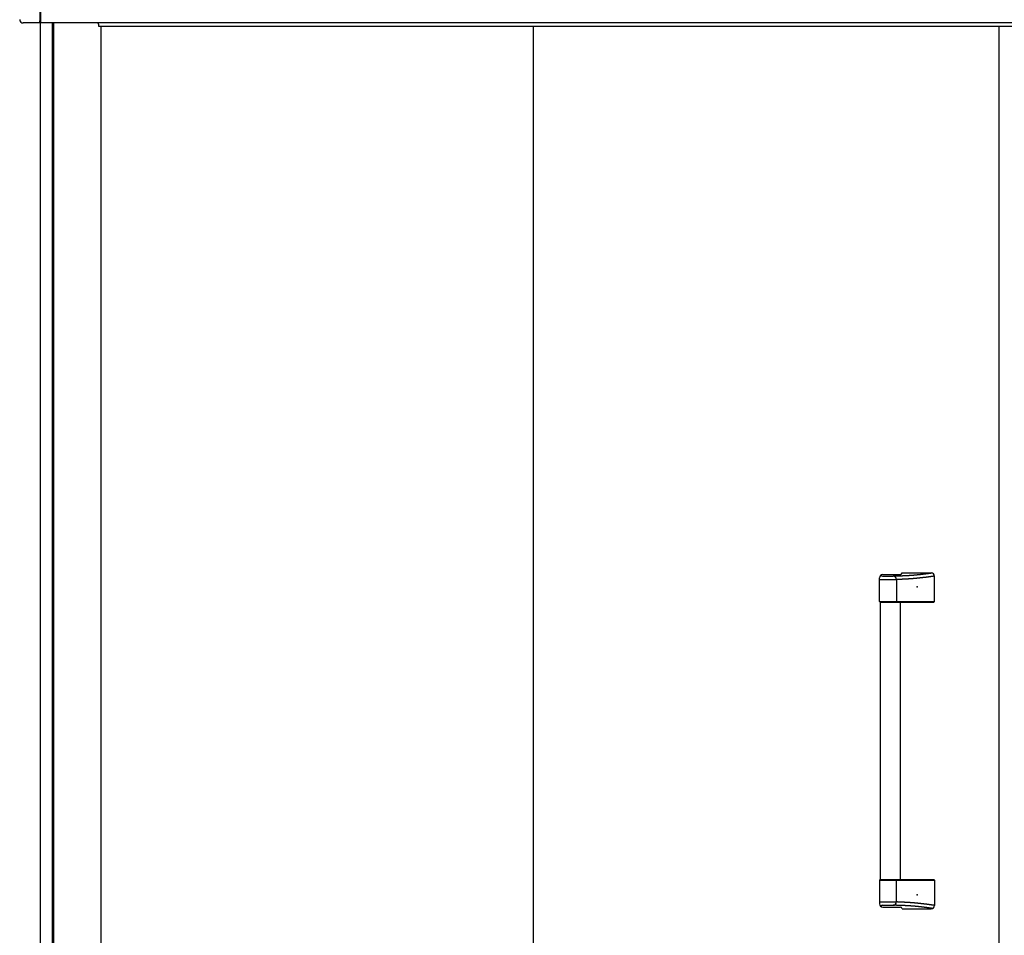
# Model space of a CAD drawing. Extents: x 543 to 20478, y 184 to 14052.
# Drawn here: x 2028 to 3511, y 11905 to 13285 of the extents above; entities that cross this region are included whole.
import ezdxf

# ---------------------------------------------------------------- set-up
doc = ezdxf.new("R2010")
doc.units = 0
doc.header["$LTSCALE"] = 50
doc.header["$MEASUREMENT"] = 0
for name, color, linetype in [('上枠前', 2, 'CONTINUOUS'), ('取手セット', 3, 'CONTINUOUS'), ('扉左', 3, 'CONTINUOUS'), ('柱前', 3, 'CONTINUOUS'), ('隙間隠し', 1, 'CONTINUOUS'), ('鼻隠し前', 2, 'CONTINUOUS'), ('鼻隠し前コーナー樹脂', 4, 'CONTINUOUS')]:
    doc.layers.add(name, color=color, linetype=linetype)

msp = doc.modelspace()

# ---------------------------------------------------------------- linework, layer by layer
at = {"layer": '上枠前'}
for p, q in [((2146.9, 13278), (2146.9, 13275)), ((2146.9, 13275), (4888.9, 13275))]:
    msp.add_line(p, q, dxfattribs=at)
msp.add_arc((2141.9, 13278), 5, 0, 28.9008, dxfattribs=at)
at = {"layer": '取手セット'}
for p, q in [((3323.4, 12408.3), (3323.4, 12443.9)), ((3325.9, 12448.1), (3325.9, 12448.2)), ((3327.9, 12446.1), (3344, 12446.1)), ((3328.4, 12448.9), (3355.1, 12448.9)), ((3357.4, 12451.3), (3401.2, 12451.3)), ((3406.2, 12408.3), (3406.2, 12446.3)), ((3323.4, 12441.1), (3349, 12441.1)), ((3349, 12441.1), (3349, 12408.3)), ((3324.4, 12407.3), (3323.4, 12408.3)), ((3323.4, 12408.3), (3406.2, 12408.3)), ((3324.4, 12407.3), (3405.2, 12407.3)), ((3324.9, 11989.3), (3324.9, 12407.3)), ((3347.5, 12407.3), (3349, 12408.3)), ((3354.9, 11989.3), (3354.9, 12407.3)), ((3405.2, 12407.3), (3406.2, 12408.3)), ((3324.4, 11989.3), (3323.4, 11988.3)), ((3323.4, 11988.3), (3323.4, 11952.7)), ((3323.4, 11988.3), (3406.2, 11988.3)), ((3324.4, 11989.3), (3405.2, 11989.3)), ((3347.5, 11989.3), (3349, 11988.3)), ((3349, 11955.5), (3349, 11988.3)), ((3405.2, 11989.3), (3406.2, 11988.3)), ((3406.2, 11988.3), (3406.2, 11950.3)), ((3323.4, 11955.5), (3349, 11955.5)), ((3325.9, 11948.5), (3325.9, 11948.4)), ((3327.9, 11950.5), (3344, 11950.5)), ((3328.4, 11947.7), (3355.1, 11947.7)), ((3357.4, 11945.3), (3401.2, 11945.3))]:
    msp.add_line(p, q, dxfattribs=at)
for points in [[(3403.2, 12450.9, 0), (3402.8, 12450.9, 0), (3402.5, 12450.8, 0), (3402.2, 12450.8, 0), (3401.8, 12450.7, 0), (3401.5, 12450.7, 0), (3401.1, 12450.6, 0), (3400.8, 12450.6, 0), (3400.4, 12450.5, 0), (3400.1, 12450.5, 0), (3399.8, 12450.4, 0), (3399.4, 12450.4, 0), (3399.1, 12450.3, 0), (3398.8, 12450.3, 0), (3398.4, 12450.2, 0), (3398.1, 12450.2, 0), (3397.7, 12450.2, 0), (3397.4, 12450.1, 0), (3397.1, 12450.1, 0), (3396.7, 12450, 0), (3396.4, 12450, 0), (3396, 12449.9, 0), (3395.7, 12449.9, 0), (3395.4, 12449.8, 0), (3395, 12449.8, 0), (3394.7, 12449.7, 0), (3394.3, 12449.7, 0), (3394, 12449.7, 0), (3393.7, 12449.6, 0), (3393.3, 12449.6, 0), (3393, 12449.5, 0), (3392.6, 12449.5, 0), (3392.3, 12449.4, 0), (3392, 12449.4, 0), (3391.6, 12449.4, 0), (3391.3, 12449.3, 0), (3390.9, 12449.3, 0), (3390.6, 12449.2, 0), (3390.3, 12449.2, 0), (3389.9, 12449.1, 0), (3389.6, 12449.1, 0), (3389.2, 12449.1, 0), (3388.9, 12449, 0), (3388.6, 12449, 0), (3388.2, 12448.9, 0), (3387.9, 12448.9, 0), (3387.6, 12448.9, 0), (3387.2, 12448.8, 0), (3386.9, 12448.8, 0), (3386.5, 12448.7, 0), (3386.2, 12448.7, 0), (3385.8, 12448.7, 0), (3385.5, 12448.6, 0), (3385.2, 12448.6, 0), (3384.8, 12448.5, 0), (3384.5, 12448.5, 0), (3384.2, 12448.5, 0), (3383.8, 12448.4, 0), (3383.5, 12448.4, 0), (3383.1, 12448.3, 0), (3382.8, 12448.3, 0), (3382.4, 12448.3, 0), (3382.1, 12448.2, 0), (3381.8, 12448.2, 0), (3381.4, 12448.2, 0), (3381.1, 12448.1, 0), (3380.8, 12448.1, 0), (3380.4, 12448.1, 0), (3380.1, 12448, 0), (3379.7, 12448, 0), (3379.4, 12448, 0), (3379.1, 12447.9, 0), (3378.7, 12447.9, 0), (3378.4, 12447.9, 0), (3378, 12447.8, 0), (3377.7, 12447.8, 0), (3377.3, 12447.8, 0), (3377, 12447.7, 0), (3376.7, 12447.7, 0), (3376.3, 12447.7, 0), (3376, 12447.6, 0), (3375.6, 12447.6, 0), (3375.3, 12447.6, 0), (3375, 12447.6, 0), (3374.6, 12447.5, 0), (3374.3, 12447.5, 0), (3373.9, 12447.5, 0), (3373.6, 12447.4, 0), (3373.2, 12447.4, 0), (3372.9, 12447.4, 0), (3372.6, 12447.4, 0), (3372.2, 12447.3, 0), (3371.9, 12447.3, 0), (3371.5, 12447.3, 0), (3371.2, 12447.3, 0), (3370.8, 12447.2, 0), (3370.5, 12447.2, 0), (3370.1, 12447.2, 0), (3369.8, 12447.2, 0), (3369.4, 12447.1, 0), (3369.1, 12447.1, 0), (3368.7, 12447.1, 0), (3368.3, 12447.1, 0), (3368, 12447.1, 0), (3367.6, 12447, 0), (3367.3, 12447, 0), (3366.9, 12447, 0), (3366.5, 12447, 0), (3366.2, 12446.9, 0), (3365.8, 12446.9, 0), (3365.4, 12446.9, 0), (3365.1, 12446.9, 0), (3364.7, 12446.9, 0), (3364.3, 12446.8, 0), (3363.9, 12446.8, 0), (3363.6, 12446.8, 0), (3363.2, 12446.8, 0), (3362.8, 12446.8, 0), (3362.4, 12446.8, 0), (3362, 12446.7, 0), (3361.6, 12446.7, 0), (3361.2, 12446.7, 0), (3360.8, 12446.7, 0), (3360.4, 12446.7, 0), (3360, 12446.6, 0), (3359.6, 12446.6, 0), (3359.2, 12446.6, 0), (3358.8, 12446.6, 0), (3358.4, 12446.6, 0), (3358, 12446.6, 0), (3357.6, 12446.5, 0), (3357.2, 12446.5, 0), (3356.7, 12446.5, 0), (3356.3, 12446.5, 0), (3355.9, 12446.5, 0), (3355.4, 12446.5, 0), (3355, 12446.4, 0), (3354.6, 12446.4, 0), (3354.1, 12446.4, 0), (3353.7, 12446.4, 0), (3353.2, 12446.4, 0), (3352.8, 12446.4, 0), (3352.3, 12446.3, 0), (3351.9, 12446.3, 0), (3351.4, 12446.3, 0), (3350.9, 12446.3, 0), (3350.5, 12446.3, 0), (3350, 12446.3, 0), (3349.5, 12446.3, 0), (3349, 12446.2, 0), (3348.6, 12446.2, 0), (3348.1, 12446.2, 0), (3347.6, 12446.2, 0), (3347.1, 12446.2, 0), (3346.6, 12446.2, 0), (3346.1, 12446.2, 0), (3345.6, 12446.1, 0), (3345, 12446.1, 0), (3344.5, 12446.1, 0), (3344, 12446.1, 0)], [(3406.2, 12446.3, 0), (3405.8, 12446.3, 0), (3405.5, 12446.2, 0), (3405.1, 12446.2, 0), (3404.8, 12446.1, 0), (3404.4, 12446.1, 0), (3404.1, 12446, 0), (3403.7, 12446, 0), (3403.3, 12445.9, 0), (3403, 12445.9, 0), (3402.6, 12445.8, 0), (3402.3, 12445.8, 0), (3401.9, 12445.7, 0), (3401.5, 12445.7, 0), (3401.2, 12445.6, 0), (3400.8, 12445.6, 0), (3400.5, 12445.5, 0), (3400.1, 12445.5, 0), (3399.8, 12445.4, 0), (3399.4, 12445.4, 0), (3399, 12445.3, 0), (3398.7, 12445.3, 0), (3398.3, 12445.2, 0), (3398, 12445.2, 0), (3397.6, 12445.1, 0), (3397.2, 12445.1, 0), (3396.9, 12445, 0), (3396.5, 12445, 0), (3396.2, 12444.9, 0), (3395.8, 12444.9, 0), (3395.4, 12444.8, 0), (3395.1, 12444.8, 0), (3394.7, 12444.7, 0), (3394.4, 12444.7, 0), (3394, 12444.6, 0), (3393.7, 12444.6, 0), (3393.3, 12444.5, 0), (3392.9, 12444.5, 0), (3392.6, 12444.5, 0), (3392.2, 12444.4, 0), (3391.9, 12444.4, 0), (3391.5, 12444.3, 0), (3391.1, 12444.3, 0), (3390.8, 12444.2, 0), (3390.4, 12444.2, 0), (3390.1, 12444.1, 0), (3389.7, 12444.1, 0), (3389.3, 12444, 0), (3389, 12444, 0), (3388.6, 12444, 0), (3388.3, 12443.9, 0), (3387.9, 12443.9, 0), (3387.6, 12443.8, 0), (3387.2, 12443.8, 0), (3386.8, 12443.7, 0), (3386.5, 12443.7, 0), (3386.1, 12443.7, 0), (3385.8, 12443.6, 0), (3385.4, 12443.6, 0), (3385, 12443.5, 0), (3384.7, 12443.5, 0), (3384.3, 12443.5, 0), (3384, 12443.4, 0), (3383.6, 12443.4, 0), (3383.2, 12443.3, 0), (3382.9, 12443.3, 0), (3382.5, 12443.3, 0), (3382.2, 12443.2, 0), (3381.8, 12443.2, 0), (3381.4, 12443.1, 0), (3381.1, 12443.1, 0), (3380.7, 12443.1, 0), (3380.4, 12443, 0), (3380, 12443, 0), (3379.7, 12443, 0), (3379.3, 12442.9, 0), (3378.9, 12442.9, 0), (3378.6, 12442.9, 0), (3378.2, 12442.8, 0), (3377.8, 12442.8, 0), (3377.5, 12442.8, 0), (3377.1, 12442.7, 0), (3376.8, 12442.7, 0), (3376.4, 12442.7, 0), (3376.1, 12442.6, 0), (3375.7, 12442.6, 0), (3375.3, 12442.6, 0), (3375, 12442.5, 0), (3374.6, 12442.5, 0), (3374.2, 12442.5, 0), (3373.9, 12442.5, 0), (3373.5, 12442.4, 0), (3373.2, 12442.4, 0), (3372.8, 12442.4, 0), (3372.4, 12442.3, 0), (3372.1, 12442.3, 0), (3371.7, 12442.3, 0), (3371.4, 12442.3, 0), (3371, 12442.2, 0), (3370.7, 12442.2, 0), (3370.3, 12442.2, 0), (3369.9, 12442.2, 0), (3369.6, 12442.1, 0), (3369.2, 12442.1, 0), (3368.8, 12442.1, 0), (3368.5, 12442.1, 0), (3368.1, 12442, 0), (3367.8, 12442, 0), (3367.4, 12442, 0), (3367, 12442, 0), (3366.7, 12441.9, 0), (3366.3, 12441.9, 0), (3366, 12441.9, 0), (3365.6, 12441.9, 0), (3365.2, 12441.9, 0), (3364.9, 12441.8, 0), (3364.5, 12441.8, 0), (3364.2, 12441.8, 0), (3363.8, 12441.8, 0), (3363.4, 12441.8, 0), (3363.1, 12441.7, 0), (3362.7, 12441.7, 0), (3362.3, 12441.7, 0), (3362, 12441.7, 0), (3361.6, 12441.7, 0), (3361.3, 12441.6, 0), (3360.9, 12441.6, 0), (3360.6, 12441.6, 0), (3360.2, 12441.6, 0), (3359.8, 12441.6, 0), (3359.5, 12441.5, 0), (3359.1, 12441.5, 0), (3358.7, 12441.5, 0), (3358.4, 12441.5, 0), (3358, 12441.5, 0), (3357.7, 12441.5, 0), (3357.3, 12441.4, 0), (3356.9, 12441.4, 0), (3356.6, 12441.4, 0), (3356.2, 12441.4, 0), (3355.8, 12441.4, 0), (3355.5, 12441.4, 0), (3355.1, 12441.3, 0), (3354.8, 12441.3, 0), (3354.4, 12441.3, 0), (3354, 12441.3, 0), (3353.7, 12441.3, 0), (3353.3, 12441.3, 0), (3353, 12441.2, 0), (3352.6, 12441.2, 0), (3352.2, 12441.2, 0), (3351.9, 12441.2, 0), (3351.5, 12441.2, 0), (3351.2, 12441.2, 0), (3350.8, 12441.2, 0), (3350.4, 12441.1, 0), (3350.1, 12441.1, 0), (3349.7, 12441.1, 0), (3349.3, 12441.1, 0), (3349, 12441.1, 0)], [(3406.2, 11950.3, 0), (3405.8, 11950.3, 0), (3405.5, 11950.4, 0), (3405.1, 11950.4, 0), (3404.8, 11950.5, 0), (3404.4, 11950.5, 0), (3404.1, 11950.6, 0), (3403.7, 11950.6, 0), (3403.3, 11950.7, 0), (3403, 11950.7, 0), (3402.6, 11950.8, 0), (3402.3, 11950.8, 0), (3401.9, 11950.9, 0), (3401.5, 11950.9, 0), (3401.2, 11951, 0), (3400.8, 11951, 0), (3400.5, 11951.1, 0), (3400.1, 11951.1, 0), (3399.8, 11951.2, 0), (3399.4, 11951.2, 0), (3399, 11951.3, 0), (3398.7, 11951.3, 0), (3398.3, 11951.4, 0), (3398, 11951.4, 0), (3397.6, 11951.5, 0), (3397.2, 11951.5, 0), (3396.9, 11951.6, 0), (3396.5, 11951.6, 0), (3396.2, 11951.7, 0), (3395.8, 11951.7, 0), (3395.4, 11951.8, 0), (3395.1, 11951.8, 0), (3394.7, 11951.9, 0), (3394.4, 11951.9, 0), (3394, 11952, 0), (3393.7, 11952, 0), (3393.3, 11952.1, 0), (3392.9, 11952.1, 0), (3392.6, 11952.1, 0), (3392.2, 11952.2, 0), (3391.9, 11952.2, 0), (3391.5, 11952.3, 0), (3391.1, 11952.3, 0), (3390.8, 11952.4, 0), (3390.4, 11952.4, 0), (3390.1, 11952.5, 0), (3389.7, 11952.5, 0), (3389.3, 11952.6, 0), (3389, 11952.6, 0), (3388.6, 11952.6, 0), (3388.3, 11952.7, 0), (3387.9, 11952.7, 0), (3387.6, 11952.8, 0), (3387.2, 11952.8, 0), (3386.8, 11952.9, 0), (3386.5, 11952.9, 0), (3386.1, 11952.9, 0), (3385.8, 11953, 0), (3385.4, 11953, 0), (3385, 11953.1, 0), (3384.7, 11953.1, 0), (3384.3, 11953.1, 0), (3384, 11953.2, 0), (3383.6, 11953.2, 0), (3383.2, 11953.3, 0), (3382.9, 11953.3, 0), (3382.5, 11953.3, 0), (3382.2, 11953.4, 0), (3381.8, 11953.4, 0), (3381.4, 11953.4, 0), (3381.1, 11953.5, 0), (3380.7, 11953.5, 0), (3380.4, 11953.6, 0), (3380, 11953.6, 0), (3379.7, 11953.6, 0), (3379.3, 11953.7, 0), (3378.9, 11953.7, 0), (3378.6, 11953.7, 0), (3378.2, 11953.8, 0), (3377.8, 11953.8, 0), (3377.5, 11953.8, 0), (3377.1, 11953.9, 0), (3376.8, 11953.9, 0), (3376.4, 11953.9, 0), (3376.1, 11954, 0), (3375.7, 11954, 0), (3375.3, 11954, 0), (3375, 11954.1, 0), (3374.6, 11954.1, 0), (3374.2, 11954.1, 0), (3373.9, 11954.1, 0), (3373.5, 11954.2, 0), (3373.2, 11954.2, 0), (3372.8, 11954.2, 0), (3372.4, 11954.3, 0), (3372.1, 11954.3, 0), (3371.7, 11954.3, 0), (3371.4, 11954.3, 0), (3371, 11954.4, 0), (3370.7, 11954.4, 0), (3370.3, 11954.4, 0), (3369.9, 11954.4, 0), (3369.6, 11954.5, 0), (3369.2, 11954.5, 0), (3368.8, 11954.5, 0), (3368.5, 11954.5, 0), (3368.1, 11954.6, 0), (3367.8, 11954.6, 0), (3367.4, 11954.6, 0), (3367, 11954.6, 0), (3366.7, 11954.7, 0), (3366.3, 11954.7, 0), (3366, 11954.7, 0), (3365.6, 11954.7, 0), (3365.2, 11954.7, 0), (3364.9, 11954.8, 0), (3364.5, 11954.8, 0), (3364.2, 11954.8, 0), (3363.8, 11954.8, 0), (3363.4, 11954.8, 0), (3363.1, 11954.9, 0), (3362.7, 11954.9, 0), (3362.3, 11954.9, 0), (3362, 11954.9, 0), (3361.6, 11954.9, 0), (3361.3, 11955, 0), (3360.9, 11955, 0), (3360.6, 11955, 0), (3360.2, 11955, 0), (3359.8, 11955, 0), (3359.5, 11955.1, 0), (3359.1, 11955.1, 0), (3358.7, 11955.1, 0), (3358.4, 11955.1, 0), (3358, 11955.1, 0), (3357.7, 11955.1, 0), (3357.3, 11955.2, 0), (3356.9, 11955.2, 0), (3356.6, 11955.2, 0), (3356.2, 11955.2, 0), (3355.8, 11955.2, 0), (3355.5, 11955.2, 0), (3355.1, 11955.3, 0), (3354.8, 11955.3, 0), (3354.4, 11955.3, 0), (3354, 11955.3, 0), (3353.7, 11955.3, 0), (3353.3, 11955.3, 0), (3353, 11955.4, 0), (3352.6, 11955.4, 0), (3352.2, 11955.4, 0), (3351.9, 11955.4, 0), (3351.5, 11955.4, 0), (3351.2, 11955.4, 0), (3350.8, 11955.4, 0), (3350.4, 11955.5, 0), (3350.1, 11955.5, 0), (3349.7, 11955.5, 0), (3349.3, 11955.5, 0), (3349, 11955.5, 0)], [(3403.2, 11945.7, 0), (3402.8, 11945.7, 0), (3402.5, 11945.8, 0), (3402.2, 11945.8, 0), (3401.8, 11945.9, 0), (3401.5, 11945.9, 0), (3401.1, 11946, 0), (3400.8, 11946, 0), (3400.4, 11946.1, 0), (3400.1, 11946.1, 0), (3399.8, 11946.2, 0), (3399.4, 11946.2, 0), (3399.1, 11946.3, 0), (3398.8, 11946.3, 0), (3398.4, 11946.4, 0), (3398.1, 11946.4, 0), (3397.7, 11946.4, 0), (3397.4, 11946.5, 0), (3397.1, 11946.5, 0), (3396.7, 11946.6, 0), (3396.4, 11946.6, 0), (3396, 11946.7, 0), (3395.7, 11946.7, 0), (3395.4, 11946.8, 0), (3395, 11946.8, 0), (3394.7, 11946.9, 0), (3394.3, 11946.9, 0), (3394, 11946.9, 0), (3393.7, 11947, 0), (3393.3, 11947, 0), (3393, 11947.1, 0), (3392.6, 11947.1, 0), (3392.3, 11947.2, 0), (3392, 11947.2, 0), (3391.6, 11947.2, 0), (3391.3, 11947.3, 0), (3390.9, 11947.3, 0), (3390.6, 11947.4, 0), (3390.3, 11947.4, 0), (3389.9, 11947.5, 0), (3389.6, 11947.5, 0), (3389.2, 11947.5, 0), (3388.9, 11947.6, 0), (3388.6, 11947.6, 0), (3388.2, 11947.7, 0), (3387.9, 11947.7, 0), (3387.6, 11947.7, 0), (3387.2, 11947.8, 0), (3386.9, 11947.8, 0), (3386.5, 11947.9, 0), (3386.2, 11947.9, 0), (3385.8, 11947.9, 0), (3385.5, 11948, 0), (3385.2, 11948, 0), (3384.8, 11948.1, 0), (3384.5, 11948.1, 0), (3384.2, 11948.1, 0), (3383.8, 11948.2, 0), (3383.5, 11948.2, 0), (3383.1, 11948.3, 0), (3382.8, 11948.3, 0), (3382.4, 11948.3, 0), (3382.1, 11948.4, 0), (3381.8, 11948.4, 0), (3381.4, 11948.4, 0), (3381.1, 11948.5, 0), (3380.8, 11948.5, 0), (3380.4, 11948.5, 0), (3380.1, 11948.6, 0), (3379.7, 11948.6, 0), (3379.4, 11948.6, 0), (3379.1, 11948.7, 0), (3378.7, 11948.7, 0), (3378.4, 11948.7, 0), (3378, 11948.8, 0), (3377.7, 11948.8, 0), (3377.3, 11948.8, 0), (3377, 11948.9, 0), (3376.7, 11948.9, 0), (3376.3, 11948.9, 0), (3376, 11949, 0), (3375.6, 11949, 0), (3375.3, 11949, 0), (3375, 11949, 0), (3374.6, 11949.1, 0), (3374.3, 11949.1, 0), (3373.9, 11949.1, 0), (3373.6, 11949.2, 0), (3373.2, 11949.2, 0), (3372.9, 11949.2, 0), (3372.6, 11949.2, 0), (3372.2, 11949.3, 0), (3371.9, 11949.3, 0), (3371.5, 11949.3, 0), (3371.2, 11949.3, 0), (3370.8, 11949.4, 0), (3370.5, 11949.4, 0), (3370.1, 11949.4, 0), (3369.8, 11949.4, 0), (3369.4, 11949.5, 0), (3369.1, 11949.5, 0), (3368.7, 11949.5, 0), (3368.3, 11949.5, 0), (3368, 11949.5, 0), (3367.6, 11949.6, 0), (3367.3, 11949.6, 0), (3366.9, 11949.6, 0), (3366.5, 11949.6, 0), (3366.2, 11949.7, 0), (3365.8, 11949.7, 0), (3365.4, 11949.7, 0), (3365.1, 11949.7, 0), (3364.7, 11949.7, 0), (3364.3, 11949.8, 0), (3363.9, 11949.8, 0), (3363.6, 11949.8, 0), (3363.2, 11949.8, 0), (3362.8, 11949.8, 0), (3362.4, 11949.8, 0), (3362, 11949.9, 0), (3361.6, 11949.9, 0), (3361.2, 11949.9, 0), (3360.8, 11949.9, 0), (3360.4, 11949.9, 0), (3360, 11950, 0), (3359.6, 11950, 0), (3359.2, 11950, 0), (3358.8, 11950, 0), (3358.4, 11950, 0), (3358, 11950, 0), (3357.6, 11950.1, 0), (3357.2, 11950.1, 0), (3356.7, 11950.1, 0), (3356.3, 11950.1, 0), (3355.9, 11950.1, 0), (3355.4, 11950.1, 0), (3355, 11950.2, 0), (3354.6, 11950.2, 0), (3354.1, 11950.2, 0), (3353.7, 11950.2, 0), (3353.2, 11950.2, 0), (3352.8, 11950.2, 0), (3352.3, 11950.3, 0), (3351.9, 11950.3, 0), (3351.4, 11950.3, 0), (3350.9, 11950.3, 0), (3350.5, 11950.3, 0), (3350, 11950.3, 0), (3349.5, 11950.3, 0), (3349, 11950.4, 0), (3348.6, 11950.4, 0), (3348.1, 11950.4, 0), (3347.6, 11950.4, 0), (3347.1, 11950.4, 0), (3346.6, 11950.4, 0), (3346.1, 11950.4, 0), (3345.6, 11950.5, 0), (3345, 11950.5, 0), (3344.5, 11950.5, 0), (3344, 11950.5, 0)]]:
    msp.add_polyline3d(points, dxfattribs=at)
for centre, radius, start, end in [((3328.4, 12443.9), 5, 90, 180), ((3327.9, 12448.1), 2, 180, 270), ((3344, 12441.1), 5, 0, 90), ((3355, 12451.3), 2.4, 270, 0), ((3401.2, 12446.3), 5, 0, 90), ((3344, 11955.5), 5, 270, 0), ((3328.4, 11952.7), 5, 180, 270), ((3327.9, 11948.5), 2, 90, 180), ((3355, 11945.3), 2.4, 0, 90), ((3401.2, 11950.3), 5, 270, 0)]:
    msp.add_arc(centre, radius, start, end, dxfattribs=at)
for p in [(3380.4, 12430.3), (3380.4, 11966.3)]:
    msp.add_point(p, dxfattribs=at)
at = {"layer": '扉左'}
msp.add_line((2801.9, 13275), (2801.9, 11109.9), dxfattribs=at)
at = {"layer": '柱前'}
for p, q in [((2059.9, 11062), (2059.9, 13280.4)), ((2077.9, 11062), (2077.9, 13280.4)), ((2079.9, 11062), (2079.9, 13280.4)), ((2150.9, 11087), (2150.9, 13275))]:
    msp.add_line(p, q, dxfattribs=at)
at = {"layer": '隙間隠し'}
msp.add_line((3503.9, 11111.3), (3503.9, 13275), dxfattribs=at)
at = {"layer": '鼻隠し前'}
for p, q in [((2059.9, 13421.2), (2059.9, 13280.4)), ((2059.9, 13280.4), (4945.9, 13280.4))]:
    msp.add_line(p, q, dxfattribs=at)
at = {"layer": '鼻隠し前コーナー樹脂', "linetype": 'Continuous'}
for p, q in [((2058.9, 13316.4), (2058.9, 13282.7)), ((2058.9, 13279.6), (2033.4, 13279.6)), ((2058.9, 13279.6), (2058.9, 13282.7)), ((2059.9, 13281.6), (2058.9, 13281.6))]:
    msp.add_line(p, q, dxfattribs=at)
msp.add_arc((2033.4, 13284.6), 5, 180, 270, dxfattribs=at)

doc.saveas('drawing.dxf')
